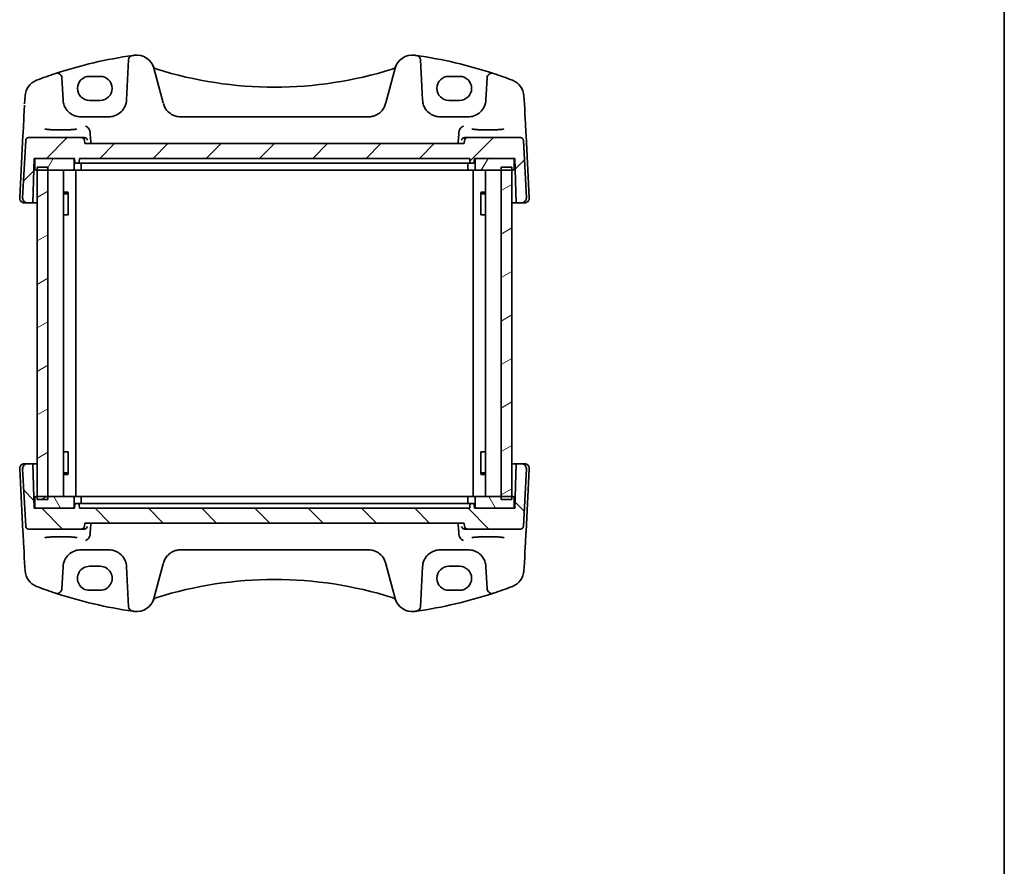
# Model space of a CAD drawing. Units: millimetres. Extents: x 22 to 2799, y 12 to 574.
# Drawn here: x 1234 to 1400, y 155 to 297 of the extents above; entities that cross this region are included whole.
import ezdxf

# ---------------------------------------------------------------- set-up
doc = ezdxf.new("R2010")
doc.units = ezdxf.units.MM
doc.header["$LTSCALE"] = 1.5
for name, color, linetype, lineweight in [('Border (ISO)', 7, 'Continuous', 35), ('Hatch (ISO)', 1, 'Continuous', 18), ('Visible (ISO)', 7, 'Continuous', 35)]:
    doc.layers.add(name, color=color, linetype=linetype, lineweight=lineweight)

# ---------------------------------------------------------------- blocks, each defined once
blk = doc.blocks.new('図面枠 tk図枠')
at = {"layer": 'Border (ISO)'}
blk.add_line((405.5, 289), (405.5, 8), dxfattribs=at)

msp = doc.modelspace()

# ---------------------------------------------------------------- hatches: boundary and pattern name
at = {"layer": 'Hatch (ISO)'}
h = msp.add_hatch(dxfattribs=at)
h.set_pattern_fill('ANSI31', color=256, scale=50.8, style=0)
h.set_pattern_definition([(45, (589.25, 10.731), (-4.49013, 4.49013), [])])
edge = h.paths.add_edge_path()
edge.add_spline(control_points=[(1309.7674, 277.6072), (1309.7057, 277.6072), (1309.633, 277.5928), (1309.519, 277.5456), (1309.4574, 277.5044), (1309.3701, 277.4172), (1309.329, 277.3556), (1309.2871, 277.2546), (1309.2736, 277.2013), (1309.2692, 277.1508)], knot_values=[0.07405347, 0.07405347, 0.07405347, 0.07405347, 0.09256904, 0.09256904, 0.11108324, 0.11108324, 0.12959579, 0.12959579, 0.14389049, 0.14389049, 0.14389049, 0.14389049], degree=3, periodic=0)
edge.add_line((1309.2692, 277.1508), (1309.2216, 276.6072))
edge.add_line((1309.2216, 276.6072), (1245.2216, 276.6072))
edge.add_line((1245.2216, 276.6072), (1245.1741, 277.1508))
edge.add_spline(control_points=[(1245.1741, 277.1508), (1245.1697, 277.2013), (1245.1562, 277.2546), (1245.1143, 277.3556), (1245.0732, 277.4172), (1244.9859, 277.5044), (1244.9243, 277.5456), (1244.8103, 277.5928), (1244.7376, 277.6072), (1244.6759, 277.6072)], knot_values=[0.15232344, 0.15232344, 0.15232344, 0.15232344, 0.16661882, 0.16661882, 0.18513204, 0.18513204, 0.20364557, 0.20364557, 0.22216046, 0.22216046, 0.22216046, 0.22216046], degree=3, periodic=0)
edge.add_line((1244.6759, 277.6072), (1235.7726, 277.6072))
edge.add_ellipse((1235.7726, 277.1072), major_axis=(-0.3627, -0.3442), ratio=1, start_angle=226.5, end_angle=313.5)
edge.add_line((1235.2733, 277.1334), (1234.7658, 267.4491))
edge.add_ellipse((1235.5647, 267.4072), major_axis=(-0.5803, -0.5507), ratio=1, start_angle=313.5, end_angle=406.5)
edge.add_line((1235.5647, 266.6072), (1236.4597, 266.6072))
edge.add_line((1236.4597, 266.6072), (1236.7216, 274.1072))
edge.add_line((1236.7216, 274.1072), (1237.0216, 274.1072))
edge.add_line((1237.0216, 274.1072), (1243.2216, 274.1072))
edge.add_line((1243.2216, 274.1072), (1243.5216, 274.1072))
edge.add_line((1243.5216, 274.1072), (1243.5428, 273.5003))
edge.add_ellipse((1243.7427, 273.5072), major_axis=(-0.1439, 0.1389), ratio=1, start_angle=46, end_angle=134)
edge.add_line((1243.7427, 273.3072), (1244.1006, 273.3072))
edge.add_ellipse((1244.1006, 273.5072), major_axis=(0.1439, 0.1389), ratio=1, start_angle=226, end_angle=314)
edge.add_line((1244.3004, 273.5003), (1244.3216, 274.1072))
edge.add_line((1244.3216, 274.1072), (1310.1216, 274.1072))
edge.add_line((1310.1216, 274.1072), (1310.1428, 273.5003))
edge.add_ellipse((1310.3427, 273.5072), major_axis=(-0.1439, 0.1389), ratio=1, start_angle=46, end_angle=134)
edge.add_line((1310.3427, 273.3072), (1310.7006, 273.3072))
edge.add_ellipse((1310.7006, 273.5072), major_axis=(0.1439, 0.1389), ratio=1, start_angle=226, end_angle=314)
edge.add_line((1310.9004, 273.5003), (1310.9216, 274.1072))
edge.add_line((1310.9216, 274.1072), (1311.2216, 274.1072))
edge.add_line((1311.2216, 274.1072), (1317.4216, 274.1072))
edge.add_line((1317.4216, 274.1072), (1317.7216, 274.1072))
edge.add_line((1317.7216, 274.1072), (1317.9836, 266.6072))
edge.add_line((1317.9836, 266.6072), (1318.8786, 266.6072))
edge.add_ellipse((1318.8786, 267.4072), major_axis=(0.5803, -0.5507), ratio=1, start_angle=313.5, end_angle=406.5)
edge.add_line((1319.6775, 267.4491), (1319.17, 277.1334))
edge.add_ellipse((1318.6707, 277.1072), major_axis=(0.3627, -0.3442), ratio=1, start_angle=46.5, end_angle=133.5)
edge.add_line((1318.6707, 277.6072), (1309.7674, 277.6072))
h = msp.add_hatch(dxfattribs=at)
h.set_pattern_fill('ANSI31', color=256, scale=50.8, angle=14.999978, style=0)
h.set_pattern_definition([(60, (589.25, 10.731), (-5.49926, 3.175), [])])
edge = h.paths.add_edge_path()
edge.add_line((1243.2216, 274.1072), (1237.0216, 274.1072))
edge.add_ellipse((1237.0216, 273.9072), major_axis=(0, 0.2), ratio=1, start_angle=0, end_angle=90)
edge.add_line((1236.8216, 273.9072), (1236.8216, 272.3072))
edge.add_ellipse((1237.0216, 272.3072), major_axis=(-0.2, 0), ratio=1, start_angle=0, end_angle=90)
edge.add_line((1237.0216, 272.1072), (1237.2216, 272.1072))
edge.add_line((1237.2216, 272.1072), (1239.0216, 272.1072))
edge.add_line((1239.0216, 272.1072), (1243.2216, 272.1072))
edge.add_ellipse((1243.2216, 272.3072), major_axis=(0, -0.2), ratio=1, start_angle=0, end_angle=90)
edge.add_line((1243.4216, 272.3072), (1243.4216, 273.9072))
edge.add_ellipse((1243.2216, 273.9072), major_axis=(0.2, 0), ratio=1, start_angle=0, end_angle=90)
edge = h.paths.add_edge_path()
edge.add_line((1311.2216, 272.1072), (1315.4216, 272.1072))
edge.add_line((1315.4216, 272.1072), (1317.2216, 272.1072))
edge.add_line((1317.2216, 272.1072), (1317.4216, 272.1072))
edge.add_ellipse((1317.4216, 272.3072), major_axis=(0, -0.2), ratio=1, start_angle=0, end_angle=90)
edge.add_line((1317.6216, 272.3072), (1317.6216, 273.9072))
edge.add_ellipse((1317.4216, 273.9072), major_axis=(0.2, 0), ratio=1, start_angle=0, end_angle=90)
edge.add_line((1317.4216, 274.1072), (1311.2216, 274.1072))
edge.add_ellipse((1311.2216, 273.9072), major_axis=(0, 0.2), ratio=1, start_angle=0, end_angle=90)
edge.add_line((1311.0216, 273.9072), (1311.0216, 272.3072))
edge.add_ellipse((1311.2216, 272.3072), major_axis=(-0.2, 0), ratio=1, start_angle=0, end_angle=90)
h = msp.add_hatch(dxfattribs=at)
h.set_pattern_fill('ANSI31', color=256, scale=50.8, angle=-14.999978, style=0)
h.set_pattern_definition([(30, (589.25, 10.731), (-3.175, 5.49926), [])])
h.paths.add_polyline_path([(1317.2216, 272.6072), (1315.4216, 272.6072), (1315.4216, 272.1072), (1315.4216, 217.1072), (1315.4216, 216.6072), (1317.2216, 216.6072), (1317.2216, 217.1072), (1317.2216, 272.1072)])
h.paths.add_polyline_path([(1239.0216, 272.6072), (1237.2216, 272.6072), (1237.2216, 272.1072), (1237.2216, 217.1072), (1237.2216, 216.6072), (1239.0216, 216.6072), (1239.0216, 217.1072), (1239.0216, 272.1072)])
h = msp.add_hatch(dxfattribs=at)
h.set_pattern_fill('ANSI31', color=256, scale=50.8, angle=90.00021, style=0)
h.set_pattern_definition([(135.0002, (589.25, 10.731), (-4.49011, -4.490145), [])])
edge = h.paths.add_edge_path()
edge.add_spline(control_points=[(1244.6759, 211.6072), (1244.7376, 211.6072), (1244.8103, 211.6217), (1244.9243, 211.6689), (1244.9859, 211.7101), (1245.0732, 211.7973), (1245.1143, 211.8589), (1245.1562, 211.9599), (1245.1697, 212.0132), (1245.1741, 212.0637)], knot_values=[0.07405347, 0.07405347, 0.07405347, 0.07405347, 0.09256904, 0.09256904, 0.11108324, 0.11108324, 0.12959579, 0.12959579, 0.14389049, 0.14389049, 0.14389049, 0.14389049], degree=3, periodic=0)
edge.add_line((1245.1741, 212.0637), (1245.2216, 212.6072))
edge.add_line((1245.2216, 212.6072), (1309.2216, 212.6072))
edge.add_line((1309.2216, 212.6072), (1309.2692, 212.0637))
edge.add_spline(control_points=[(1309.2692, 212.0637), (1309.2736, 212.0132), (1309.2871, 211.9599), (1309.329, 211.8589), (1309.3701, 211.7973), (1309.4574, 211.7101), (1309.519, 211.6689), (1309.633, 211.6217), (1309.7057, 211.6072), (1309.7674, 211.6072)], knot_values=[0.15232343, 0.15232343, 0.15232343, 0.15232343, 0.16661814, 0.16661814, 0.18513069, 0.18513069, 0.20364489, 0.20364489, 0.22216046, 0.22216046, 0.22216046, 0.22216046], degree=3, periodic=0)
edge.add_line((1309.7674, 211.6072), (1318.6707, 211.6072))
edge.add_ellipse((1318.6707, 212.1072), major_axis=(0.3627, 0.3442), ratio=1, start_angle=226.5, end_angle=313.5)
edge.add_line((1319.17, 212.0811), (1319.6775, 221.7654))
edge.add_ellipse((1318.8786, 221.8072), major_axis=(0.5803, 0.5507), ratio=1, start_angle=313.5, end_angle=406.5)
edge.add_line((1318.8786, 222.6072), (1317.9835, 222.6072))
edge.add_line((1317.9835, 222.6072), (1317.7216, 215.1072))
edge.add_line((1317.7216, 215.1072), (1317.4216, 215.1072))
edge.add_line((1317.4216, 215.1072), (1311.2216, 215.1072))
edge.add_line((1311.2216, 215.1072), (1310.9216, 215.1072))
edge.add_line((1310.9216, 215.1072), (1310.9004, 215.7142))
edge.add_ellipse((1310.7006, 215.7072), major_axis=(0.1439, -0.1389), ratio=1, start_angle=46, end_angle=134)
edge.add_line((1310.7006, 215.9072), (1310.3427, 215.9072))
edge.add_ellipse((1310.3427, 215.7072), major_axis=(-0.1439, -0.1389), ratio=1, start_angle=226, end_angle=314)
edge.add_line((1310.1428, 215.7142), (1310.1216, 215.1072))
edge.add_line((1310.1216, 215.1072), (1244.3216, 215.1072))
edge.add_line((1244.3216, 215.1072), (1244.3004, 215.7142))
edge.add_ellipse((1244.1006, 215.7072), major_axis=(0.1439, -0.1389), ratio=1, start_angle=46, end_angle=134)
edge.add_line((1244.1006, 215.9072), (1243.7427, 215.9072))
edge.add_ellipse((1243.7427, 215.7072), major_axis=(-0.1439, -0.1389), ratio=1, start_angle=226, end_angle=314)
edge.add_line((1243.5428, 215.7142), (1243.5216, 215.1072))
edge.add_line((1243.5216, 215.1072), (1243.2216, 215.1072))
edge.add_line((1243.2216, 215.1072), (1237.0216, 215.1072))
edge.add_line((1237.0216, 215.1072), (1236.7216, 215.1072))
edge.add_line((1236.7216, 215.1072), (1236.4597, 222.6072))
edge.add_line((1236.4597, 222.6072), (1235.5647, 222.6072))
edge.add_ellipse((1235.5647, 221.8072), major_axis=(-0.5803, 0.5507), ratio=1, start_angle=313.5, end_angle=406.5)
edge.add_line((1234.7658, 221.7654), (1235.2733, 212.0811))
edge.add_ellipse((1235.7726, 212.1072), major_axis=(-0.3627, 0.3442), ratio=1, start_angle=46.5, end_angle=133.5)
edge.add_line((1235.7726, 211.6072), (1244.6759, 211.6072))
h = msp.add_hatch(dxfattribs=at)
h.set_pattern_fill('ANSI31', color=256, scale=50.8, angle=75.000175, style=0)
h.set_pattern_definition([(120.0002, (589.25, 10.731), (-5.49925, -3.175017), [])])
edge = h.paths.add_edge_path()
edge.add_line((1311.2216, 215.1072), (1317.4216, 215.1072))
edge.add_ellipse((1317.4216, 215.3072), major_axis=(0, -0.2), ratio=1, start_angle=0, end_angle=90)
edge.add_line((1317.6216, 215.3072), (1317.6216, 216.9072))
edge.add_ellipse((1317.4216, 216.9072), major_axis=(0.2, 0), ratio=1, start_angle=0, end_angle=90)
edge.add_line((1317.4216, 217.1072), (1317.2216, 217.1072))
edge.add_line((1317.2216, 217.1072), (1315.4216, 217.1072))
edge.add_line((1315.4216, 217.1072), (1311.2216, 217.1072))
edge.add_ellipse((1311.2216, 216.9072), major_axis=(0, 0.2), ratio=1, start_angle=0, end_angle=90)
edge.add_line((1311.0216, 216.9072), (1311.0216, 215.3072))
edge.add_ellipse((1311.2216, 215.3072), major_axis=(-0.2, 0), ratio=1, start_angle=0, end_angle=90)
edge = h.paths.add_edge_path()
edge.add_line((1243.2216, 217.1072), (1239.0216, 217.1072))
edge.add_line((1239.0216, 217.1072), (1237.2216, 217.1072))
edge.add_line((1237.2216, 217.1072), (1237.0216, 217.1072))
edge.add_ellipse((1237.0216, 216.9072), major_axis=(0, 0.2), ratio=1, start_angle=0, end_angle=90)
edge.add_line((1236.8216, 216.9072), (1236.8216, 215.3072))
edge.add_ellipse((1237.0216, 215.3072), major_axis=(-0.2, 0), ratio=1, start_angle=0, end_angle=90)
edge.add_line((1237.0216, 215.1072), (1243.2216, 215.1072))
edge.add_ellipse((1243.2216, 215.3072), major_axis=(0, -0.2), ratio=1, start_angle=0, end_angle=90)
edge.add_line((1243.4216, 215.3072), (1243.4216, 216.9072))
edge.add_ellipse((1243.2216, 216.9072), major_axis=(0.2, 0), ratio=1, start_angle=0, end_angle=90)

# ---------------------------------------------------------------- linework, layer by layer
at = {"layer": 'Visible (ISO)'}
for p, q in [((1252.6245, 290.7032), (1252.2706, 283.9502)), ((1302.1726, 283.9502), (1301.8187, 290.7032)), ((1258.4607, 283.4511), (1256.8944, 289.2965)), ((1297.5489, 289.2965), (1295.9826, 283.4511)), ((1241.5726, 283.9502), (1241.376, 287.7018)), ((1246.0216, 287.9324), (1247.8216, 287.9324)), ((1306.6216, 287.9324), (1308.4216, 287.9324)), ((1313.0672, 287.7018), (1312.8706, 283.9502)), ((1235.1659, 284.6245), (1235.0957, 283.2859)), ((1247.8216, 283.8895), (1246.0216, 283.8895)), ((1308.4216, 283.8895), (1306.6216, 283.8895)), ((1319.3476, 283.2859), (1319.2774, 284.6245)), ((1249.2748, 281.1072), (1244.5685, 281.1072)), ((1293.0526, 281.1072), (1261.3907, 281.1072)), ((1309.8748, 281.1072), (1305.1685, 281.1072)), ((1234.82, 278.0244), (1234.2658, 267.4491)), ((1234.8406, 278.4181), (1234.82, 278.0244)), ((1244.6759, 277.6072), (1235.7726, 277.6072)), ((1245.139, 277.6072), (1244.6759, 277.6072)), ((1309.7674, 277.6072), (1309.3043, 277.6072)), ((1318.6707, 277.6072), (1309.7674, 277.6072)), ((1319.6233, 278.0244), (1319.6027, 278.4181)), ((1320.1775, 267.4491), (1319.6233, 278.0244)), ((1235.2733, 277.1334), (1234.7658, 267.4491)), ((1245.2216, 276.6072), (1245.1741, 277.1508)), ((1309.2216, 276.6072), (1245.2216, 276.6072)), ((1309.2692, 277.1508), (1309.2216, 276.6072)), ((1319.6775, 267.4491), (1319.17, 277.1334)), ((1236.4597, 266.6072), (1236.7216, 274.1072)), ((1236.7216, 274.1072), (1243.5216, 274.1072)), ((1236.8216, 273.9072), (1236.8216, 272.3072)), ((1243.2216, 274.1072), (1237.0216, 274.1072)), ((1243.4216, 272.3072), (1243.4216, 273.9072)), ((1243.5216, 274.1072), (1243.5428, 273.5003)), ((1244.3004, 273.5003), (1244.3216, 274.1072)), ((1244.3216, 274.1072), (1310.1216, 274.1072)), ((1310.1216, 274.1072), (1310.1428, 273.5003)), ((1310.9004, 273.5003), (1310.9216, 274.1072)), ((1310.9216, 274.1072), (1317.7216, 274.1072)), ((1311.0216, 273.9072), (1311.0216, 272.3072)), ((1317.4216, 274.1072), (1311.2216, 274.1072)), ((1317.6216, 272.3072), (1317.6216, 273.9072)), ((1317.7216, 274.1072), (1317.9836, 266.6072)), ((1236.6693, 272.6072), (1236.8216, 272.6072)), ((1239.0216, 272.6072), (1237.2216, 272.6072)), ((1237.2216, 272.6072), (1237.2216, 216.6072)), ((1239.0216, 216.6072), (1239.0216, 272.6072)), ((1243.7427, 273.3072), (1244.1006, 273.3072)), ((1244.1006, 273.3072), (1244.2129, 273.3072)), ((1245.1529, 273.3072), (1244.2129, 273.3072)), ((1244.6202, 273.3072), (1244.6202, 272.3072)), ((1245.1529, 273.3072), (1245.5587, 273.3072)), ((1245.5587, 273.3072), (1308.8846, 273.3072)), ((1308.8846, 273.3072), (1309.2904, 273.3072)), ((1310.2304, 273.3072), (1309.2904, 273.3072)), ((1309.8231, 273.3072), (1309.8231, 272.3072)), ((1310.2304, 273.3072), (1310.3427, 273.3072)), ((1310.3427, 273.3072), (1310.7006, 273.3072)), ((1317.2216, 272.6072), (1315.4216, 272.6072)), ((1315.4216, 272.6072), (1315.4216, 216.6072)), ((1317.2216, 216.6072), (1317.2216, 272.6072)), ((1317.6216, 272.6072), (1317.774, 272.6072)), ((1237.0216, 272.1072), (1243.2216, 272.1072)), ((1241.6754, 272.1072), (1241.6754, 217.1072)), ((1244.4216, 272.1072), (1243.2216, 272.1072)), ((1243.7216, 272.1072), (1243.7216, 217.1072)), ((1244.4216, 272.1072), (1310.0216, 272.1072)), ((1311.2216, 272.1072), (1310.0216, 272.1072)), ((1310.7216, 272.1072), (1310.7216, 217.1072)), ((1311.2216, 272.1072), (1317.4216, 272.1072)), ((1312.7678, 272.1072), (1312.7678, 217.1072)), ((1241.6754, 268.3833), (1242.4607, 268.3833)), ((1242.1956, 268.1072), (1241.6754, 268.1072)), ((1242.1956, 268.1072), (1242.4434, 268.355)), ((1242.4434, 268.3628), (1242.4434, 264.6072)), ((1311.9826, 268.3833), (1312.7678, 268.3833)), ((1311.9999, 264.6072), (1311.9999, 268.3628)), ((1312.2477, 268.1072), (1311.9999, 268.355)), ((1312.7678, 268.1072), (1312.2477, 268.1072)), ((1235.0647, 266.6072), (1235.5647, 266.6072)), ((1235.5647, 266.6072), (1236.4597, 266.6072)), ((1237.0716, 266.6072), (1236.4597, 266.6072)), ((1237.2216, 266.6072), (1237.0716, 266.6072)), ((1317.3716, 266.6072), (1317.2216, 266.6072)), ((1317.9835, 266.6072), (1317.3716, 266.6072)), ((1317.9836, 266.6072), (1318.8786, 266.6072)), ((1318.8786, 266.6072), (1319.3786, 266.6072)), ((1242.3547, 264.6072), (1241.6754, 264.6072)), ((1242.3547, 264.6072), (1242.4434, 264.6072)), ((1311.9999, 264.6072), (1312.0885, 264.6072)), ((1312.7678, 264.6072), (1312.0885, 264.6072)), ((1241.6754, 224.6072), (1242.3547, 224.6072)), ((1242.4433, 224.6072), (1242.3547, 224.6072)), ((1242.4433, 224.6072), (1242.4433, 220.8517)), ((1312.0885, 224.6072), (1311.9999, 224.6072)), ((1311.9999, 220.8517), (1311.9999, 224.6072)), ((1312.0885, 224.6072), (1312.7678, 224.6072)), ((1235.5647, 222.6072), (1235.0647, 222.6072)), ((1236.4597, 222.6072), (1235.5647, 222.6072)), ((1236.7216, 215.1072), (1236.4597, 222.6072)), ((1236.4597, 222.6072), (1237.0716, 222.6072)), ((1237.0716, 222.6072), (1237.2216, 222.6072)), ((1317.2216, 222.6072), (1317.3716, 222.6072)), ((1317.3716, 222.6072), (1317.9835, 222.6072)), ((1317.9835, 222.6072), (1317.7216, 215.1072)), ((1318.8786, 222.6072), (1317.9835, 222.6072)), ((1319.3786, 222.6072), (1318.8786, 222.6072)), ((1234.2658, 221.7654), (1234.82, 211.1901)), ((1234.7658, 221.7654), (1235.2733, 212.0811)), ((1241.6754, 221.1072), (1242.1956, 221.1072)), ((1242.4607, 220.8312), (1241.6754, 220.8312)), ((1242.1956, 221.1072), (1242.4433, 220.8595)), ((1312.7678, 220.8312), (1311.9826, 220.8312)), ((1312.2477, 221.1072), (1311.9999, 220.8595)), ((1312.2477, 221.1072), (1312.7678, 221.1072)), ((1319.17, 212.0811), (1319.6775, 221.7654)), ((1319.6233, 211.1901), (1320.1775, 221.7654)), ((1236.8216, 216.6072), (1236.6693, 216.6072)), ((1236.8216, 216.9072), (1236.8216, 215.3072)), ((1243.2216, 217.1072), (1237.0216, 217.1072)), ((1237.2216, 216.6072), (1239.0216, 216.6072)), ((1243.2216, 217.1072), (1244.4216, 217.1072)), ((1243.4216, 215.3072), (1243.4216, 216.9072)), ((1244.1006, 215.9072), (1243.7427, 215.9072)), ((1244.2128, 215.9072), (1244.1006, 215.9072)), ((1244.2128, 215.9072), (1245.1529, 215.9072)), ((1310.0216, 217.1072), (1244.4216, 217.1072)), ((1244.6202, 215.9072), (1244.6202, 216.9072)), ((1245.5587, 215.9072), (1245.1529, 215.9072)), ((1308.8846, 215.9072), (1245.5587, 215.9072)), ((1309.2904, 215.9072), (1308.8846, 215.9072)), ((1309.2904, 215.9072), (1310.2304, 215.9072)), ((1309.8231, 215.9072), (1309.8231, 216.9072)), ((1310.0216, 217.1072), (1311.2216, 217.1072)), ((1310.3427, 215.9072), (1310.2304, 215.9072)), ((1310.7006, 215.9072), (1310.3427, 215.9072)), ((1311.0216, 216.9072), (1311.0216, 215.3072)), ((1317.4216, 217.1072), (1311.2216, 217.1072)), ((1315.4216, 216.6072), (1317.2216, 216.6072)), ((1317.6216, 215.3072), (1317.6216, 216.9072)), ((1317.774, 216.6072), (1317.6216, 216.6072)), ((1243.5216, 215.1072), (1236.7216, 215.1072)), ((1237.0216, 215.1072), (1243.2216, 215.1072)), ((1243.5428, 215.7142), (1243.5216, 215.1072)), ((1244.3216, 215.1072), (1244.3004, 215.7142)), ((1310.1216, 215.1072), (1244.3216, 215.1072)), ((1310.1428, 215.7142), (1310.1216, 215.1072)), ((1310.9216, 215.1072), (1310.9004, 215.7142)), ((1317.7216, 215.1072), (1310.9216, 215.1072)), ((1311.2216, 215.1072), (1317.4216, 215.1072)), ((1245.1741, 212.0637), (1245.2216, 212.6072)), ((1245.2216, 212.6072), (1309.2216, 212.6072)), ((1309.2216, 212.6072), (1309.2692, 212.0637)), ((1234.82, 211.1901), (1234.8406, 210.7964)), ((1235.7726, 211.6072), (1244.6759, 211.6072)), ((1244.6759, 211.6072), (1245.139, 211.6072)), ((1309.3043, 211.6072), (1309.7674, 211.6072)), ((1309.7674, 211.6072), (1318.6707, 211.6072)), ((1319.6027, 210.7964), (1319.6233, 211.1901)), ((1244.5685, 208.1072), (1249.2747, 208.1072)), ((1261.3907, 208.1072), (1293.0526, 208.1072)), ((1305.1685, 208.1072), (1309.8747, 208.1072)), ((1235.0957, 205.9286), (1235.1659, 204.59)), ((1319.2774, 204.59), (1319.3475, 205.9286)), ((1241.376, 201.5127), (1241.5726, 205.2643)), ((1246.0216, 205.325), (1247.8216, 205.325)), ((1252.2706, 205.2643), (1252.6245, 198.5113)), ((1256.8944, 199.918), (1258.4607, 205.7634)), ((1295.9826, 205.7634), (1297.5489, 199.918)), ((1301.8187, 198.5113), (1302.1726, 205.2643)), ((1306.6216, 205.325), (1308.4216, 205.325)), ((1312.8706, 205.2643), (1313.0672, 201.5127)), ((1247.8216, 201.2821), (1246.0216, 201.2821)), ((1308.4216, 201.2821), (1306.6216, 201.2821))]:
    msp.add_line(p, q, dxfattribs=at)
for centre, radius, start, end in [((1263.8152, 217.1927), 75, 98.050768, 108.251063), ((1253.4235, 290.6614), 0.8, 98.050768, 177), ((1263.8152, 217.1927), 75, 97.837798, 98.050768), ((1253.9966, 288.52), 3, 15, 97.837797), ((1300.4467, 288.52), 3, 82.162203, 165), ((1290.6281, 217.1927), 75, 81.949232, 82.162203), ((1290.6281, 217.1927), 75, 71.748937, 81.949232), ((1301.0198, 290.6614), 0.8, 3, 81.949232), ((1257.5186, 289.9468), 0.8, 202.052274, 252.460685), ((1277.2216, 352.2876), 66.1803, 252.460685, 252.540321), ((1277.2216, 352.2876), 66.1803, 252.540321, 287.45968), ((1277.2216, 352.2876), 66.1803, 287.45968, 287.539316), ((1296.9247, 289.9468), 0.8, 287.539315, 337.947726), ((1238.1618, 284.4675), 3, 110.872989, 177), ((1263.8152, 217.1927), 75, 108.251064, 110.872989), ((1240.5771, 287.6599), 0.8, 3, 108.251063), ((1313.8662, 287.6599), 0.8, 71.748937, 177), ((1290.6281, 217.1927), 75, 69.127012, 71.748937), ((1316.2815, 284.4675), 3, 3, 69.127012), ((1244.5685, 284.1072), 3, 183, 193.130038), ((1249.2748, 284.1072), 3, 346.869963, 357), ((1305.1685, 284.1072), 3, 183, 193.130038), ((1309.8748, 284.1072), 3, 346.869963, 357), ((1235.7726, 277.1072), 0.5, 90, 177), ((1318.6707, 277.1072), 0.5, 3, 90), ((1237.0216, 273.9072), 0.2, 90, 180), ((1243.2216, 273.9072), 0.2, 0, 90), ((1311.2216, 273.9072), 0.2, 90, 180), ((1317.4216, 273.9072), 0.2, 0, 90), ((1237.0216, 272.3072), 0.2, 180, 270), ((1243.2216, 272.3072), 0.2, 270, 0), ((1243.7427, 273.5072), 0.2, 182, 270), ((1244.1006, 273.5072), 0.2, 270, 358), ((1310.3427, 273.5072), 0.2, 182, 270), ((1310.7006, 273.5072), 0.2, 270, 358), ((1311.2216, 272.3072), 0.2, 180, 270), ((1317.4216, 272.3072), 0.2, 270, 0), ((1244.4216, 272.3072), 0.2, 270, 300.000053), ((1310.0216, 272.3072), 0.2, 240.000053, 270), ((1235.0647, 267.4072), 0.8, 177, 270), ((1235.5647, 267.4072), 0.8, 177, 270), ((1318.8786, 267.4072), 0.8, 270, 3), ((1319.3786, 267.4072), 0.8, 270, 3), ((1235.0647, 221.8072), 0.8, 90, 183), ((1235.5647, 221.8072), 0.8, 90, 183), ((1318.8786, 221.8072), 0.8, 357, 90), ((1319.3786, 221.8072), 0.8, 357, 90), ((1237.0216, 216.9072), 0.2, 90, 180), ((1243.2216, 216.9072), 0.2, 0, 90), ((1243.7427, 215.7072), 0.2, 90, 178), ((1244.1006, 215.7072), 0.2, 2, 90), ((1244.4216, 216.9072), 0.2, 59.99977, 90), ((1310.0216, 216.9072), 0.2, 90, 119.99977), ((1310.3427, 215.7072), 0.2, 90, 178), ((1310.7006, 215.7072), 0.2, 2, 90), ((1311.2216, 216.9072), 0.2, 90, 180), ((1317.4216, 216.9072), 0.2, 0, 90), ((1237.0216, 215.3072), 0.2, 180, 270), ((1243.2216, 215.3072), 0.2, 270, 0), ((1311.2216, 215.3072), 0.2, 180, 270), ((1317.4216, 215.3072), 0.2, 270, 0), ((1235.7726, 212.1072), 0.5, 183, 270), ((1318.6707, 212.1072), 0.5, 270, 357), ((1238.1618, 204.747), 3, 182.999999, 249.127011), ((1244.5685, 205.1072), 3, 166.869961, 176.999999), ((1249.2747, 205.1072), 3, 2.999999, 13.130037), ((1305.1685, 205.1072), 3, 166.869961, 176.999999), ((1309.8747, 205.1072), 3, 2.999999, 13.130037), ((1316.2815, 204.747), 3, 290.872988, 356.999999), ((1240.5771, 201.5546), 0.8, 251.748937, 357), ((1313.8661, 201.5546), 0.8, 183, 288.251063), ((1253.9966, 200.6945), 3, 262.162202, 344.999999), ((1257.5186, 199.2677), 0.8, 107.539315, 157.947726), ((1296.9247, 199.2677), 0.8, 22.052274, 72.460685), ((1300.4467, 200.6945), 3, 194.999999, 277.837796), ((1253.4234, 198.5531), 0.8, 183, 261.949232), ((1301.0198, 198.5531), 0.8, 278.050768, 357)]:
    msp.add_arc(centre, radius, start, end, dxfattribs=at)
for centre, major_axis, ratio, start_param, end_param in [((1246.0216, 285.9109), (0, 2.0215), 0.99999833, 0.00000001, 3.14159266), ((1247.8216, 285.9109), (0, -2.0215), 0.99999833, 0.00000001, 3.14159266), ((1306.6216, 285.9109), (0, -2.0215), 0.99999833, 3.14159266, 6.28318531), ((1308.4216, 285.9109), (0, 2.0215), 0.99999833, 3.14159266, 6.28318531), ((1235.1175, 283.7017), (-0.2778, -5.3), 0.00001, 4.82657413, 6.27501359), ((1258.3492, 283.8669), (1.4201, -5.3), 0.00001, 4.75992749, 4.78263487), ((1296.094, 283.8669), (-1.4201, -5.3), 0.00001, 4.78636451, 4.80913715), ((1319.3258, 283.7017), (0.2778, -5.3), 0.00001, 4.77677825, 6.17659973), ((1235.1175, 205.5128), (-0.2778, 5.3), 0.00001, 0.07813433, 1.49205191), ((1319.3258, 205.5128), (0.2778, 5.3), 0.00001, 0.07814886, 1.49205926), ((1258.3492, 205.3476), (1.4201, 5.3), 0.00001, 1.46997268, 1.49276082), ((1296.094, 205.3476), (-1.4201, 5.3), 0.00001, 1.46922309, 1.49201424), ((1246.0216, 203.3036), (-0.0067, -2.0215), 0.99999833, 3.14488663, 6.28647929), ((1247.8216, 203.3036), (0.0067, 2.0215), 0.99999833, 3.14488663, 6.28647929), ((1306.6216, 203.3036), (0.0067, 2.0215), 0.99999833, 0.00329398, 3.14488663), ((1308.4216, 203.3036), (-0.0067, -2.0215), 0.99999833, 0.00329398, 3.14488663), ((1277.2216, 136.9269), (46.7965, 46.7966), 0.99999999, 0.48066854, 1.09012632), ((1263.8152, 272.0218), (53.033, 53.033), 0.99999998, 3.56268794, 3.60844917), ((1290.6281, 272.0218), (53.033, 53.033), 0.99999998, 4.24553147, 4.29129269), ((1263.8152, 272.0218), (53.033, 53.033), 0.99999999, 3.60844892, 3.78647766), ((1277.2216, 136.9269), (46.7965, 46.7966), 0.99999999, 1.09012632, 1.09151623), ((1277.2216, 136.9269), (46.7965, 46.7966), 0.99999999, 0.47927862, 0.48066854), ((1290.6281, 272.0218), (53.033, 53.033), 0.99999999, 4.06750247, 4.2455312), ((1263.8152, 272.0218), (53.033, 53.033), 0.99999998, 3.7864779, 3.79019495), ((1290.6281, 272.0218), (53.033, 53.033), 0.99999998, 4.06378569, 4.06750273)]:
    msp.add_ellipse(centre, major_axis=major_axis, ratio=ratio, start_param=start_param, end_param=end_param, dxfattribs=at)
for points, knots in [([(1244.5685, 281.1072), (1244.4143, 281.1072), (1244.26, 281.1192), (1243.8666, 281.1803), (1243.6324, 281.2471), (1243.1494, 281.4488), (1242.9064, 281.5941), (1242.3817, 282.0162), (1242.1227, 282.3237), (1241.8048, 282.9109), (1241.7083, 283.163), (1241.647, 283.4258)], [0, 0, 0, 0, 0.058613538, 0.058613538, 0.152395198, 0.152395198, 0.264763792, 0.264763792, 0.422507422, 0.422507422, 0.525337368, 0.525337368, 0.525337368, 0.525337368]), ([(1252.1963, 283.4258), (1252.1448, 283.2049), (1252.0684, 282.9914), (1251.8148, 282.4717), (1251.6052, 282.1868), (1251.0334, 281.6357), (1250.6429, 281.3979), (1249.9099, 281.1589), (1249.5929, 281.1072), (1249.2748, 281.1072)], [-0.525344906, -0.525344906, -0.525344906, -0.525344906, -0.438927758, -0.438927758, -0.300660322, -0.300660322, -0.120912656, -0.120912656, 0, 0, 0, 0]), ([(1261.3907, 281.1072), (1261.2364, 281.1072), (1261.0821, 281.1192), (1260.6887, 281.1803), (1260.4545, 281.2471), (1259.9714, 281.4488), (1259.7284, 281.5942), (1259.2037, 282.0164), (1258.9448, 282.3237), (1258.6422, 282.8828), (1258.5542, 283.1022), (1258.4929, 283.3308)], [0, 0, 0, 0, 0.058615807, 0.058615807, 0.152401098, 0.152401098, 0.264808296, 0.264808296, 0.422505167, 0.422505167, 0.512889529, 0.512889529, 0.512889529, 0.512889529]), ([(1295.9504, 283.3308), (1295.8905, 283.1074), (1295.8051, 282.8928), (1295.5105, 282.3415), (1295.2576, 282.0364), (1294.7278, 281.6008), (1294.4693, 281.4454), (1294.015, 281.2597), (1293.8332, 281.2043), (1293.4521, 281.1274), (1293.2524, 281.1072), (1293.0526, 281.1072)], [-0.512897862, -0.512897862, -0.512897862, -0.512897862, -0.424580407, -0.424580407, -0.269100258, -0.269100258, -0.149500143, -0.149500143, -0.075926987, -0.075926987, 0, 0, 0, 0]), ([(1305.1685, 281.1072), (1305.0143, 281.1072), (1304.86, 281.1192), (1304.4666, 281.1803), (1304.2324, 281.2471), (1303.7494, 281.4488), (1303.5064, 281.5941), (1302.9817, 282.0162), (1302.7227, 282.3237), (1302.4048, 282.9109), (1302.3083, 283.163), (1302.247, 283.4258)], [0, 0, 0, 0, 0.058613538, 0.058613538, 0.152395198, 0.152395198, 0.264763792, 0.264763792, 0.422507422, 0.422507422, 0.525337368, 0.525337368, 0.525337368, 0.525337368]), ([(1312.7963, 283.4258), (1312.7448, 283.2049), (1312.6684, 282.9914), (1312.4148, 282.4717), (1312.2052, 282.1868), (1311.6334, 281.6357), (1311.2429, 281.3979), (1310.5099, 281.1589), (1310.1929, 281.1072), (1309.8748, 281.1072)], [-0.525344906, -0.525344906, -0.525344906, -0.525344906, -0.438927758, -0.438927758, -0.300660322, -0.300660322, -0.120912656, -0.120912656, 0, 0, 0, 0]), ([(1243.8966, 279.0636), (1243.8966, 279.0637), (1243.8905, 279.0608), (1243.8545, 279.049), (1243.8029, 279.0365), (1243.684, 279.0159), (1243.6239, 279.0072), (1243.4821, 278.9897), (1243.3992, 278.981), (1243.2143, 278.9644), (1243.1118, 278.9565), (1242.8908, 278.942), (1242.772, 278.9354), (1242.5219, 278.9236), (1242.3904, 278.9185), (1242.1183, 278.9099), (1241.9777, 278.9065), (1241.6911, 278.9014), (1241.5451, 278.8997), (1241.2515, 278.8983), (1241.1039, 278.8985), (1240.8111, 278.9007), (1240.6658, 278.9027), (1240.3812, 278.9085), (1240.2419, 278.9123), (1239.9731, 278.9215), (1239.8436, 278.927), (1239.5976, 278.9394), (1239.4813, 278.9464), (1239.2651, 278.9615), (1239.1652, 278.9697), (1238.9852, 278.9871), (1238.9048, 278.9962), (1238.7672, 279.0146), (1238.7093, 279.024), (1238.6206, 279.0414), (1238.5877, 279.0497), (1238.5546, 279.06), (1238.5467, 279.0637), (1238.5467, 279.0635)], [-1.410127, -1.410127, -1.410127, -1.410127, -1.33525491, -1.33525491, -1.14370804, -1.14370804, -1.00232633, -1.00232633, -0.85106708, -0.85106708, -0.69566686, -0.69566686, -0.53847267, -0.53847267, -0.38046514, -0.38046514, -0.22208304, -0.22208304, -0.06353436, -0.06353436, 0.09507516, 0.09507516, 0.25367849, 0.25367849, 0.41220451, 0.41220451, 0.57053304, 0.57053304, 0.72842189, 0.72842189, 0.88534939, 0.88534939, 1.04010479, 1.04010479, 1.18957013, 1.18957013, 1.32495576, 1.32495576, 1.4101271, 1.4101271, 1.4101271, 1.4101271]), ([(1245.3795, 279.5473), (1245.3807, 279.5468), (1245.382, 279.5463), (1245.491, 279.5023), (1245.6001, 279.4387), (1245.7872, 279.2858), (1245.8694, 279.2002), (1245.9843, 279.0345), (1246.0243, 278.9626), (1246.0557, 278.8859)], [-0.000521246, -0.000521246, -0.000521246, -0.000521246, 0, 0, 0.045369626, 0.045369626, 0.083895575, 0.083895575, 0.109090092, 0.109090092, 0.109090092, 0.109090092]), ([(1308.3875, 278.8859), (1308.4239, 278.9747), (1308.4717, 279.0568), (1308.6011, 279.2315), (1308.6889, 279.317), (1308.8701, 279.4541), (1308.9655, 279.5076), (1309.0613, 279.5463), (1309.0626, 279.5468), (1309.0638, 279.5473)], [0, 0, 0, 0, 0.028891219, 0.028891219, 0.068774129, 0.068774129, 0.108286442, 0.108286442, 0.108803829, 0.108803829, 0.108803829, 0.108803829]), ([(1315.8966, 279.0636), (1315.8966, 279.0637), (1315.8905, 279.0608), (1315.8545, 279.049), (1315.8029, 279.0365), (1315.684, 279.0159), (1315.6239, 279.0072), (1315.4821, 278.9897), (1315.3992, 278.981), (1315.2143, 278.9644), (1315.1118, 278.9565), (1314.8908, 278.942), (1314.772, 278.9354), (1314.5219, 278.9236), (1314.3904, 278.9185), (1314.1183, 278.9099), (1313.9777, 278.9065), (1313.6911, 278.9014), (1313.5451, 278.8997), (1313.2515, 278.8983), (1313.1039, 278.8985), (1312.8111, 278.9007), (1312.6658, 278.9027), (1312.3812, 278.9085), (1312.2419, 278.9123), (1311.9731, 278.9215), (1311.8436, 278.927), (1311.5976, 278.9394), (1311.4813, 278.9464), (1311.2651, 278.9615), (1311.1652, 278.9697), (1310.9852, 278.9871), (1310.9048, 278.9962), (1310.7672, 279.0146), (1310.7093, 279.024), (1310.6206, 279.0414), (1310.5877, 279.0497), (1310.5546, 279.06), (1310.5467, 279.0637), (1310.5467, 279.0635)], [-1.410127, -1.410127, -1.410127, -1.410127, -1.33525491, -1.33525491, -1.14370804, -1.14370804, -1.00232633, -1.00232633, -0.85106708, -0.85106708, -0.69566686, -0.69566686, -0.53847267, -0.53847267, -0.38046514, -0.38046514, -0.22208304, -0.22208304, -0.06353436, -0.06353436, 0.09507516, 0.09507516, 0.25367849, 0.25367849, 0.41220451, 0.41220451, 0.57053304, 0.57053304, 0.72842189, 0.72842189, 0.88534939, 0.88534939, 1.04010479, 1.04010479, 1.18957013, 1.18957013, 1.32495576, 1.32495576, 1.4101271, 1.4101271, 1.4101271, 1.4101271]), ([(1245.1741, 277.1508), (1245.1697, 277.2013), (1245.1562, 277.2546), (1245.1143, 277.3556), (1245.0732, 277.4172), (1244.9859, 277.5044), (1244.9243, 277.5456), (1244.8103, 277.5928), (1244.7376, 277.6072), (1244.6759, 277.6072)], [0.1523234401, 0.1523234401, 0.1523234401, 0.1523234401, 0.1666188164, 0.1666188164, 0.1851320424, 0.1851320424, 0.2036455678, 0.2036455678, 0.2221604557, 0.2221604557, 0.2221604557, 0.2221604557]), ([(1245.139, 277.6073), (1245.1519, 277.6073), (1245.1647, 277.6068), (1245.2424, 277.6012), (1245.3026, 277.585), (1245.4287, 277.5301), (1245.4892, 277.4859), (1245.5768, 277.3951), (1245.6083, 277.3502), (1245.657, 277.2553), (1245.6739, 277.2049), (1245.6832, 277.1529), (1245.6834, 277.1519), (1245.6836, 277.1508)], [-0.101422343, -0.101422343, -0.101422343, -0.101422343, -0.097205426, -0.097205426, -0.075721705, -0.075721705, -0.047041743, -0.047041743, -0.023824052, -0.023824052, 0, 0, 0.000480556, 0.000480556, 0.000480556, 0.000480556]), ([(1308.7597, 277.1508), (1308.7599, 277.1519), (1308.7601, 277.1529), (1308.7694, 277.2049), (1308.7863, 277.2553), (1308.835, 277.3502), (1308.8665, 277.3951), (1308.9541, 277.4859), (1309.0146, 277.5301), (1309.1407, 277.585), (1309.2009, 277.6012), (1309.2785, 277.6068), (1309.2914, 277.6073), (1309.3043, 277.6073)], [-0.131279023, -0.131279023, -0.131279023, -0.131279023, -0.130804235, -0.130804235, -0.107266093, -0.107266093, -0.084327036, -0.084327036, -0.05599126, -0.05599126, -0.034765364, -0.034765364, -0.030599053, -0.030599053, -0.030599053, -0.030599053]), ([(1309.7674, 277.6072), (1309.7057, 277.6072), (1309.633, 277.5928), (1309.519, 277.5456), (1309.4574, 277.5044), (1309.3701, 277.4172), (1309.329, 277.3556), (1309.2871, 277.2546), (1309.2736, 277.2013), (1309.2692, 277.1508)], [0.0740534709, 0.0740534709, 0.0740534709, 0.0740534709, 0.0925690369, 0.0925690369, 0.1110832404, 0.1110832404, 0.1295957882, 0.1295957882, 0.1438904917, 0.1438904917, 0.1438904917, 0.1438904917]), ([(1244.6202, 272.3072), (1244.6202, 272.2883), (1244.6176, 272.2697), (1244.607, 272.2321), (1244.5987, 272.214), (1244.575, 272.177), (1244.5585, 272.1599), (1244.5345, 272.142), (1244.5281, 272.1378), (1244.5216, 272.134)], [0, 0, 0, 0, 0.0056912878, 0.0056912878, 0.012154197, 0.012154197, 0.0206790677, 0.0206790677, 0.0236253384, 0.0236253384, 0.0236253384, 0.0236253384]), ([(1309.8231, 272.3072), (1309.8231, 272.2883), (1309.8257, 272.2697), (1309.8362, 272.2321), (1309.8446, 272.214), (1309.8683, 272.177), (1309.8848, 272.1599), (1309.9088, 272.142), (1309.9152, 272.1378), (1309.9216, 272.134)], [-0.0381371756, -0.0381371756, -0.0381371756, -0.0381371756, -0.0323916241, -0.0323916241, -0.0258670941, -0.0258670941, -0.0172609427, -0.0172609427, -0.0142865316, -0.0142865316, -0.0142865316, -0.0142865316]), ([(1244.6202, 216.9072), (1244.6202, 216.9262), (1244.6175, 216.9448), (1244.607, 216.9824), (1244.5987, 217.0005), (1244.575, 217.0375), (1244.5585, 217.0546), (1244.5345, 217.0725), (1244.5281, 217.0767), (1244.5216, 217.0805)], [-0.0381371756, -0.0381371756, -0.0381371756, -0.0381371756, -0.0323916241, -0.0323916241, -0.0258670941, -0.0258670941, -0.0172609427, -0.0172609427, -0.0142866623, -0.0142866623, -0.0142866623, -0.0142866623]), ([(1309.8231, 216.9072), (1309.8231, 216.9262), (1309.8257, 216.9448), (1309.8362, 216.9824), (1309.8446, 217.0005), (1309.8682, 217.0375), (1309.8848, 217.0546), (1309.9088, 217.0725), (1309.9151, 217.0767), (1309.9216, 217.0805)], [0, 0, 0, 0, 0.0056912878, 0.0056912878, 0.012154197, 0.012154197, 0.0206790677, 0.0206790677, 0.0236254678, 0.0236254678, 0.0236254678, 0.0236254678]), ([(1244.6759, 211.6072), (1244.7376, 211.6072), (1244.8103, 211.6217), (1244.9243, 211.6689), (1244.9859, 211.7101), (1245.0732, 211.7973), (1245.1143, 211.8589), (1245.1562, 211.9599), (1245.1697, 212.0132), (1245.1741, 212.0637)], [0.074053471, 0.074053471, 0.074053471, 0.074053471, 0.0925690371, 0.0925690371, 0.1110832407, 0.1110832407, 0.1295957884, 0.1295957884, 0.1438904919, 0.1438904919, 0.1438904919, 0.1438904919]), ([(1245.6836, 212.0637), (1245.6834, 212.0626), (1245.6832, 212.0616), (1245.6739, 212.0096), (1245.657, 211.9592), (1245.6083, 211.8643), (1245.5768, 211.8194), (1245.4892, 211.7286), (1245.4287, 211.6844), (1245.3026, 211.6295), (1245.2424, 211.6133), (1245.1647, 211.6077), (1245.1519, 211.6072), (1245.139, 211.6072)], [-0.131279023, -0.131279023, -0.131279023, -0.131279023, -0.130804235, -0.130804235, -0.107266093, -0.107266093, -0.084327036, -0.084327036, -0.05599126, -0.05599126, -0.034765364, -0.034765364, -0.030599053, -0.030599053, -0.030599053, -0.030599053]), ([(1309.3043, 211.6072), (1309.2914, 211.6072), (1309.2785, 211.6077), (1309.2009, 211.6133), (1309.1407, 211.6295), (1309.0146, 211.6844), (1308.9541, 211.7286), (1308.8665, 211.8194), (1308.8349, 211.8643), (1308.7863, 211.9592), (1308.7693, 212.0096), (1308.7601, 212.0616), (1308.7599, 212.0626), (1308.7597, 212.0637)], [-0.101422343, -0.101422343, -0.101422343, -0.101422343, -0.097205426, -0.097205426, -0.075721705, -0.075721705, -0.047041743, -0.047041743, -0.023824052, -0.023824052, 0, 0, 0.000480556, 0.000480556, 0.000480556, 0.000480556]), ([(1309.2692, 212.0637), (1309.2736, 212.0132), (1309.2871, 211.9599), (1309.329, 211.8589), (1309.3701, 211.7973), (1309.4574, 211.7101), (1309.519, 211.6689), (1309.633, 211.6217), (1309.7057, 211.6072), (1309.7674, 211.6072)], [0.1523234345, 0.1523234345, 0.1523234345, 0.1523234345, 0.166618138, 0.166618138, 0.1851306857, 0.1851306857, 0.2036448891, 0.2036448891, 0.2221604552, 0.2221604552, 0.2221604552, 0.2221604552]), ([(1238.5467, 210.1509), (1238.5466, 210.1508), (1238.5528, 210.1537), (1238.5888, 210.1655), (1238.6404, 210.178), (1238.7593, 210.1986), (1238.8194, 210.2073), (1238.9612, 210.2248), (1239.0441, 210.2335), (1239.2289, 210.2501), (1239.3314, 210.258), (1239.5525, 210.2725), (1239.6712, 210.2791), (1239.9214, 210.2909), (1240.0529, 210.296), (1240.325, 210.3046), (1240.4656, 210.308), (1240.7522, 210.3131), (1240.8982, 210.3148), (1241.1918, 210.3162), (1241.3393, 210.316), (1241.6322, 210.3138), (1241.7775, 210.3118), (1242.0621, 210.306), (1242.2013, 210.3022), (1242.4702, 210.293), (1242.5997, 210.2875), (1242.8456, 210.2751), (1242.962, 210.2681), (1243.1782, 210.253), (1243.2781, 210.2448), (1243.4581, 210.2274), (1243.5385, 210.2183), (1243.676, 210.1999), (1243.734, 210.1905), (1243.8226, 210.1731), (1243.8556, 210.1648), (1243.8887, 210.1545), (1243.8966, 210.1508), (1243.8965, 210.151)], [-1.41012726, -1.41012726, -1.41012726, -1.41012726, -1.33525517, -1.33525517, -1.14370829, -1.14370829, -1.00232658, -1.00232658, -0.85106733, -0.85106733, -0.6956671, -0.6956671, -0.53847292, -0.53847292, -0.38046539, -0.38046539, -0.22208329, -0.22208329, -0.06353461, -0.06353461, 0.09507491, 0.09507491, 0.25367824, 0.25367824, 0.41220427, 0.41220427, 0.5705328, 0.5705328, 0.72842164, 0.72842164, 0.88534914, 0.88534914, 1.04010454, 1.04010454, 1.18956988, 1.18956988, 1.32495551, 1.32495551, 1.41012683, 1.41012683, 1.41012683, 1.41012683]), ([(1246.0557, 210.3286), (1246.0194, 210.2398), (1245.9715, 210.1577), (1245.8422, 209.983), (1245.7544, 209.8975), (1245.5732, 209.7604), (1245.4777, 209.7069), (1245.382, 209.6682), (1245.3807, 209.6677), (1245.3795, 209.6672)], [0, 0, 0, 0, 0.028891219, 0.028891219, 0.068774129, 0.068774129, 0.108286442, 0.108286442, 0.108803829, 0.108803829, 0.108803829, 0.108803829]), ([(1309.0638, 209.6672), (1309.0625, 209.6677), (1309.0613, 209.6682), (1308.9523, 209.7122), (1308.8431, 209.7758), (1308.656, 209.9287), (1308.5739, 210.0143), (1308.459, 210.18), (1308.4189, 210.2519), (1308.3875, 210.3286)], [-0.000521246, -0.000521246, -0.000521246, -0.000521246, 0, 0, 0.045369626, 0.045369626, 0.083895575, 0.083895575, 0.109090092, 0.109090092, 0.109090092, 0.109090092]), ([(1310.5467, 210.1509), (1310.5466, 210.1508), (1310.5528, 210.1537), (1310.5888, 210.1655), (1310.6404, 210.178), (1310.7593, 210.1986), (1310.8194, 210.2073), (1310.9612, 210.2248), (1311.0441, 210.2335), (1311.2289, 210.2501), (1311.3314, 210.258), (1311.5525, 210.2725), (1311.6712, 210.2791), (1311.9214, 210.2909), (1312.0529, 210.296), (1312.325, 210.3046), (1312.4656, 210.308), (1312.7522, 210.3131), (1312.8982, 210.3148), (1313.1918, 210.3162), (1313.3393, 210.316), (1313.6322, 210.3138), (1313.7775, 210.3118), (1314.0621, 210.306), (1314.2013, 210.3022), (1314.4702, 210.293), (1314.5997, 210.2875), (1314.8456, 210.2751), (1314.962, 210.2681), (1315.1782, 210.253), (1315.2781, 210.2448), (1315.4581, 210.2274), (1315.5385, 210.2183), (1315.676, 210.1999), (1315.734, 210.1905), (1315.8226, 210.1731), (1315.8556, 210.1648), (1315.8887, 210.1545), (1315.8966, 210.1508), (1315.8965, 210.151)], [-1.41012726, -1.41012726, -1.41012726, -1.41012726, -1.33525517, -1.33525517, -1.14370829, -1.14370829, -1.00232658, -1.00232658, -0.85106733, -0.85106733, -0.6956671, -0.6956671, -0.53847292, -0.53847292, -0.38046539, -0.38046539, -0.22208329, -0.22208329, -0.06353461, -0.06353461, 0.09507491, 0.09507491, 0.25367824, 0.25367824, 0.41220427, 0.41220427, 0.5705328, 0.5705328, 0.72842164, 0.72842164, 0.88534914, 0.88534914, 1.04010454, 1.04010454, 1.18956988, 1.18956988, 1.32495551, 1.32495551, 1.41012683, 1.41012683, 1.41012683, 1.41012683]), ([(1241.647, 205.7887), (1241.6985, 206.0096), (1241.7749, 206.2231), (1242.0285, 206.7428), (1242.238, 207.0277), (1242.8099, 207.5788), (1243.2004, 207.8166), (1243.9334, 208.0556), (1244.2503, 208.1072), (1244.5685, 208.1072)], [-0.525344906, -0.525344906, -0.525344906, -0.525344906, -0.438927758, -0.438927758, -0.300660322, -0.300660322, -0.120912656, -0.120912656, 0, 0, 0, 0]), ([(1249.2747, 208.1072), (1249.429, 208.1072), (1249.5833, 208.0953), (1249.9767, 208.0342), (1250.2108, 207.9674), (1250.6939, 207.7657), (1250.9369, 207.6204), (1251.4616, 207.1983), (1251.7206, 206.8908), (1252.0385, 206.3036), (1252.135, 206.0515), (1252.1963, 205.7887)], [0, 0, 0, 0, 0.058613538, 0.058613538, 0.152395198, 0.152395198, 0.264763792, 0.264763792, 0.422507422, 0.422507422, 0.525337368, 0.525337368, 0.525337368, 0.525337368]), ([(1258.4929, 205.8837), (1258.5527, 206.1071), (1258.6381, 206.3217), (1258.9328, 206.873), (1259.1857, 207.1781), (1259.7154, 207.6137), (1259.9739, 207.7691), (1260.4283, 207.9548), (1260.6101, 208.0102), (1260.9912, 208.0871), (1261.1909, 208.1072), (1261.3907, 208.1072)], [-0.512897862, -0.512897862, -0.512897862, -0.512897862, -0.424580407, -0.424580407, -0.269100258, -0.269100258, -0.149500143, -0.149500143, -0.075926987, -0.075926987, 0, 0, 0, 0]), ([(1293.0526, 208.1072), (1293.2069, 208.1072), (1293.3612, 208.0953), (1293.7546, 208.0342), (1293.9887, 207.9674), (1294.4719, 207.7657), (1294.7149, 207.6203), (1295.2396, 207.1981), (1295.4985, 206.8908), (1295.8011, 206.3317), (1295.8891, 206.1123), (1295.9504, 205.8837)], [0, 0, 0, 0, 0.058615807, 0.058615807, 0.152401098, 0.152401098, 0.264808296, 0.264808296, 0.422505167, 0.422505167, 0.512889529, 0.512889529, 0.512889529, 0.512889529]), ([(1302.247, 205.7887), (1302.2985, 206.0096), (1302.3749, 206.2231), (1302.6285, 206.7428), (1302.838, 207.0277), (1303.4099, 207.5788), (1303.8004, 207.8166), (1304.5334, 208.0556), (1304.8503, 208.1072), (1305.1685, 208.1072)], [-0.525344906, -0.525344906, -0.525344906, -0.525344906, -0.438927758, -0.438927758, -0.300660322, -0.300660322, -0.120912656, -0.120912656, 0, 0, 0, 0]), ([(1309.8747, 208.1072), (1310.029, 208.1072), (1310.1833, 208.0953), (1310.5767, 208.0342), (1310.8108, 207.9674), (1311.2939, 207.7657), (1311.5369, 207.6204), (1312.0616, 207.1983), (1312.3206, 206.8908), (1312.6385, 206.3036), (1312.735, 206.0515), (1312.7963, 205.7887)], [0, 0, 0, 0, 0.058613538, 0.058613538, 0.152395198, 0.152395198, 0.264763792, 0.264763792, 0.422507422, 0.422507422, 0.525337368, 0.525337368, 0.525337368, 0.525337368])]:
    msp.add_open_spline(points, degree=3, knots=knots, dxfattribs=at)
for points, degree in [([(1246.1185, 278.6213), (1246.1113, 278.7122), (1246.0902, 278.8016), (1246.0557, 278.8859)], 3), ([(1308.3875, 278.8859), (1308.3531, 278.8017), (1308.332, 278.7123), (1308.3248, 278.6213)], 3), ([(1246.2776, 276.6072), (1246.198, 277.6139), (1246.1185, 278.6213)], 2), ([(1308.3248, 278.6213), (1308.2453, 277.6139), (1308.1657, 276.6072)], 2), ([(1244.4216, 272.1073), (1244.4211, 272.1073), (1244.4206, 272.1072), (1244.4201, 272.1072)], 3), ([(1310.0216, 272.1073), (1310.0222, 272.1073), (1310.0227, 272.1072), (1310.0232, 272.1072)], 3), ([(1244.4216, 217.1072), (1244.4211, 217.1072), (1244.4206, 217.1072), (1244.4201, 217.1072)], 3), ([(1310.0216, 217.1072), (1310.0222, 217.1072), (1310.0227, 217.1072), (1310.0232, 217.1072)], 3), ([(1246.1185, 210.5932), (1246.198, 211.6006), (1246.2776, 212.6072)], 2), ([(1308.1657, 212.6072), (1308.2452, 211.6006), (1308.3248, 210.5932)], 2), ([(1246.0557, 210.3286), (1246.0902, 210.4128), (1246.1113, 210.5022), (1246.1185, 210.5932)], 3), ([(1308.3248, 210.5932), (1308.332, 210.5023), (1308.353, 210.4129), (1308.3875, 210.3286)], 3)]:
    msp.add_open_spline(points, degree=degree, dxfattribs=at)

# ---------------------------------------------------------------- block references
at = {"xscale": 2, "yscale": 2, "zscale": 2}
msp.add_blockref('図面枠 tk図枠', (589.25, -4), dxfattribs=at)

doc.saveas('drawing.dxf')
